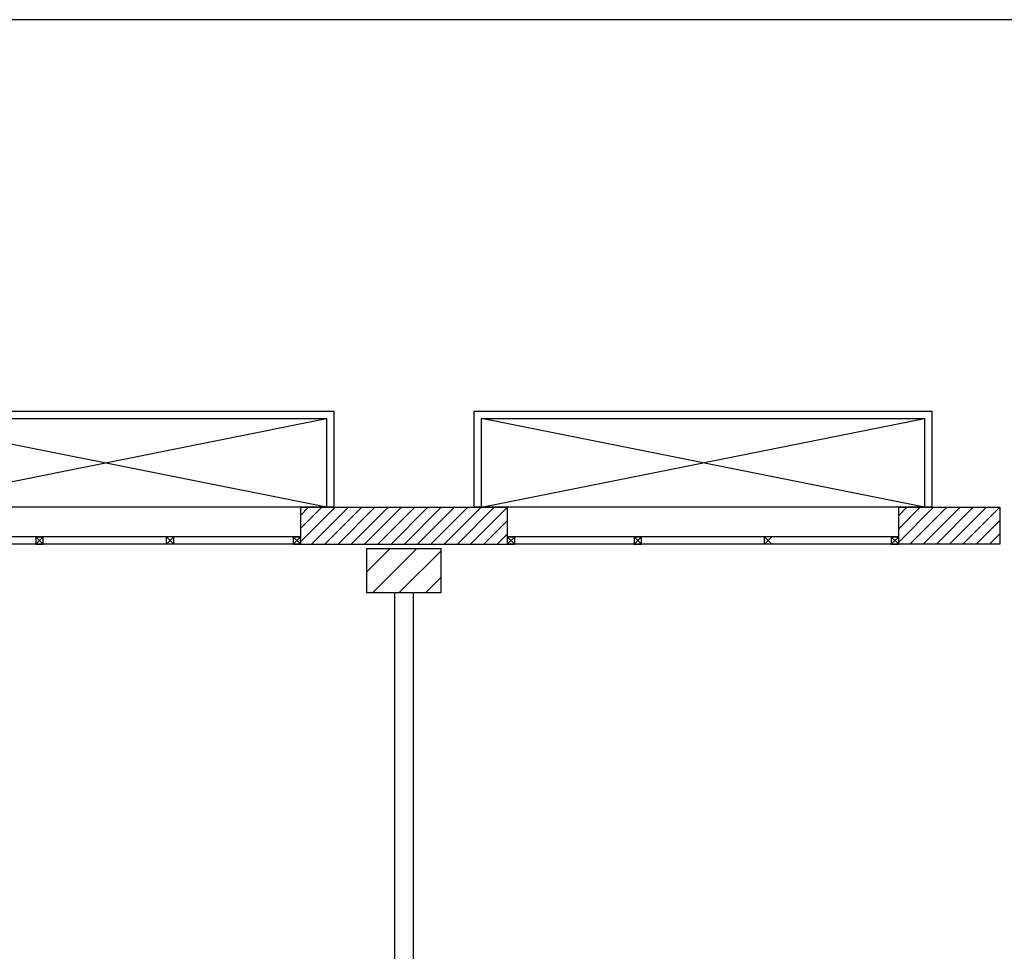
# Model space of a CAD drawing. Units: millimetres. Extents: x -7449 to -7320, y -13376 to -13282.
# Drawn here: x -7382 to -7375, y -13340 to -13333 of the extents above; entities that cross this region are included whole.
import ezdxf

# ---------------------------------------------------------------- set-up
doc = ezdxf.new("R2010")
doc.units = ezdxf.units.MM
doc.linetypes.add('LINEA [15]', pattern=[0.3, 0.2, -0.1])
for name, color, linetype in [('02 APE-PILASTRI', 2, 'Continuous'), ('03-MURATURE', 7, 'Continuous'), ('05 APE TRAVI', 1, 'Continuous'), ('06 APE VARIO', 7, 'Continuous'), ('Cartongessi', 1, 'Continuous')]:
    doc.layers.add(name, color=color, linetype=linetype)
doc.layers.add('DA NON STAMPARE', color=7, linetype='Continuous', plot=False)

msp = doc.modelspace()

# ---------------------------------------------------------------- hatches: boundary and pattern name
at = {"layer": '02 APE-PILASTRI', "linetype": 'LINEA [15]', "ltscale": 5}
h = msp.add_hatch(dxfattribs=at)
h.set_pattern_fill('ANSI31', color=3, scale=0.04)
h.set_pattern_definition([(45, (-7316.01971, -13334.3876), (-0.08980256, 0.08980256), [])])
h.paths.add_polyline_path([(-7378.7109, -13337.374), (-7378.7109, -13337.074), (-7379.2109, -13337.074), (-7379.2109, -13337.374)])
at = {"layer": '06 APE VARIO', "linetype": 'Continuous', "ltscale": 5}
h = msp.add_hatch(dxfattribs=at)
h.set_pattern_fill('ANSI31', color=256, scale=0.02)
h.set_pattern_definition([(45, (-7353.7117, -13360.65041), (-0.04490128, 0.04490128), [])])
h.paths.add_polyline_path([(-7379.6609, -13336.794), (-7379.6609, -13337.044), (-7378.2609, -13337.044), (-7378.2609, -13336.794)])
h = msp.add_hatch(dxfattribs=at)
h.set_pattern_fill('ANSI31', color=256, scale=0.02)
h.set_pattern_definition([(45, (-7353.7117, -13360.66041), (-0.04490128, 0.04490128), [])])
h.paths.add_polyline_path([(-7374.9259, -13337.044), (-7374.9259, -13336.794), (-7375.6109, -13336.794), (-7375.6109, -13337.044)])

# ---------------------------------------------------------------- linework, layer by layer
at = {"layer": '02 APE-PILASTRI', "linetype": 'Continuous', "ltscale": 5}
for p, q in [((-7379.6609, -13336.794), (-7379.6609, -13337.044)), ((-7379.6609, -13336.794), (-7378.2609, -13336.794)), ((-7378.2609, -13336.794, -1), (-7378.2609, -13337.044, -1)), ((-7379.6609, -13337.044), (-7378.2609, -13337.044))]:
    msp.add_line(p, q, dxfattribs=at)
msp.add_lwpolyline([(-7374.9259, -13337.044), (-7375.6109, -13337.044), (-7375.6109, -13336.794), (-7374.9259, -13336.794)], close=True, dxfattribs=at)
msp.add_lwpolyline([(-7379.2109, -13337.374), (-7379.2109, -13337.074), (-7378.7109, -13337.074), (-7378.7109, -13337.374), (-7379.2109, -13337.374)], dxfattribs=at)
at = {"layer": '03-MURATURE', "linetype": 'Continuous'}
for p, q in [((-7379.6609, -13336.994), (-7382.3109, -13336.994)), ((-7379.6609, -13337.044), (-7382.3109, -13337.044)), ((-7381.4526, -13336.994), (-7381.4526, -13337.044)), ((-7381.4026, -13336.994), (-7381.4526, -13337.044)), ((-7381.4526, -13336.994), (-7381.4026, -13337.044)), ((-7381.4526, -13336.994), (-7381.4026, -13336.994)), ((-7381.4526, -13337.044), (-7381.4026, -13337.044)), ((-7381.4026, -13337.044), (-7381.4026, -13336.994)), ((-7381.4026, -13337.044), (-7381.4026, -13336.994)), ((-7380.5692, -13337.044), (-7380.5692, -13336.994)), ((-7380.5692, -13336.994), (-7380.5192, -13337.044)), ((-7380.5192, -13336.994), (-7380.5692, -13337.044)), ((-7380.5692, -13337.044), (-7380.5692, -13336.994)), ((-7380.5692, -13336.994), (-7380.5192, -13337.044)), ((-7380.5192, -13336.994), (-7380.5692, -13337.044)), ((-7380.5692, -13337.044), (-7380.5692, -13336.994)), ((-7380.5192, -13337.044), (-7380.5192, -13336.994)), ((-7380.5192, -13337.044), (-7380.5192, -13336.994)), ((-7380.5192, -13337.044), (-7380.5192, -13336.994)), ((-7379.7109, -13336.994), (-7379.7109, -13337.044)), ((-7379.6609, -13336.994), (-7379.7109, -13337.044)), ((-7379.7109, -13336.994), (-7379.6609, -13337.044)), ((-7379.7109, -13336.994), (-7379.6609, -13336.994)), ((-7379.7109, -13337.044), (-7379.6609, -13337.044)), ((-7379.6609, -13337.044), (-7379.6609, -13336.994)), ((-7379.6609, -13337.044), (-7379.6609, -13336.994)), ((-7378.2609, -13336.994), (-7378.2109, -13336.994)), ((-7378.2609, -13336.994), (-7378.2609, -13337.044)), ((-7378.2109, -13336.994), (-7378.2609, -13337.044)), ((-7378.2609, -13336.994), (-7378.2109, -13337.044)), ((-7375.6109, -13336.994), (-7378.2609, -13336.994)), ((-7378.2609, -13337.044), (-7378.2109, -13337.044)), ((-7375.6109, -13337.044), (-7378.2609, -13337.044)), ((-7378.2109, -13337.044), (-7378.2109, -13336.994)), ((-7378.2109, -13337.044), (-7378.2109, -13336.994)), ((-7377.4026, -13336.994), (-7377.4026, -13337.044)), ((-7377.3526, -13336.994), (-7377.4026, -13337.044)), ((-7377.4026, -13336.994), (-7377.3526, -13337.044)), ((-7377.4026, -13336.994), (-7377.3526, -13336.994)), ((-7377.4026, -13337.044), (-7377.3526, -13337.044)), ((-7377.3526, -13337.044), (-7377.3526, -13336.994)), ((-7377.3526, -13337.044), (-7377.3526, -13336.994)), ((-7376.5192, -13337.044), (-7376.5192, -13336.994)), ((-7376.5192, -13336.994), (-7376.4692, -13337.044)), ((-7376.4692, -13336.994), (-7376.5192, -13337.044)), ((-7376.5192, -13337.044), (-7376.5192, -13336.994)), ((-7376.5192, -13336.994), (-7376.4692, -13337.044)), ((-7376.4692, -13336.994), (-7376.5192, -13337.044)), ((-7376.5192, -13337.044), (-7376.5192, -13336.994)), ((-7375.6609, -13336.994), (-7375.6609, -13337.044)), ((-7375.6109, -13336.994), (-7375.6609, -13337.044)), ((-7375.6609, -13336.994), (-7375.6109, -13337.044)), ((-7375.6609, -13336.994), (-7375.6109, -13336.994)), ((-7375.6609, -13337.044), (-7375.6109, -13337.044)), ((-7375.6109, -13337.044), (-7375.6109, -13336.994)), ((-7375.6109, -13337.044), (-7375.6109, -13336.994))]:
    msp.add_line(p, q, dxfattribs=at)
at = {"layer": '05 APE TRAVI', "linetype": 'Continuous', "ltscale": 5}
msp.add_line((-7374.9259, -13336.794), (-7374.9259, -13337.044), dxfattribs=at)
at = {"layer": '06 APE VARIO', "color": 5, "linetype": 'Continuous', "ltscale": 5}
for p, q in [((-7379.4859, -13336.794), (-7382.4859, -13336.194)), ((-7382.4859, -13336.794), (-7379.4859, -13336.194)), ((-7375.4359, -13336.794), (-7378.4359, -13336.194)), ((-7378.4359, -13336.794), (-7375.4359, -13336.194))]:
    msp.add_line(p, q, dxfattribs=at)
for points in [[(-7382.5359, -13336.794), (-7382.5359, -13336.144), (-7379.4359, -13336.144), (-7379.4359, -13336.794)], [(-7378.4859, -13336.794), (-7378.4859, -13336.144), (-7375.3859, -13336.144), (-7375.3859, -13336.794)]]:
    msp.add_lwpolyline(points, close=True, dxfattribs=at)
for points in [[(-7382.4859, -13336.794), (-7382.4859, -13336.194), (-7379.4859, -13336.194), (-7379.4859, -13336.794), (-7382.4859, -13336.794)], [(-7378.4359, -13336.794), (-7378.4359, -13336.194), (-7375.4359, -13336.194), (-7375.4359, -13336.794), (-7378.4359, -13336.794)]]:
    msp.add_lwpolyline(points, dxfattribs=at)
at = {"layer": 'Cartongessi'}
for p, q in [((-7379.0244, -13337.374), (-7379.0244, -13342.324)), ((-7378.8974, -13337.374), (-7378.8974, -13342.324))]:
    msp.add_line(p, q, dxfattribs=at)
at = {"layer": 'DA NON STAMPARE', "color": 6}
msp.add_lwpolyline([(-7367.9087, -13333.4923), (-7448.7268, -13333.4923), (-7448.7268, -13375.7734), (-7367.9087, -13375.7734)], close=True, dxfattribs=at)

doc.saveas('drawing.dxf')
